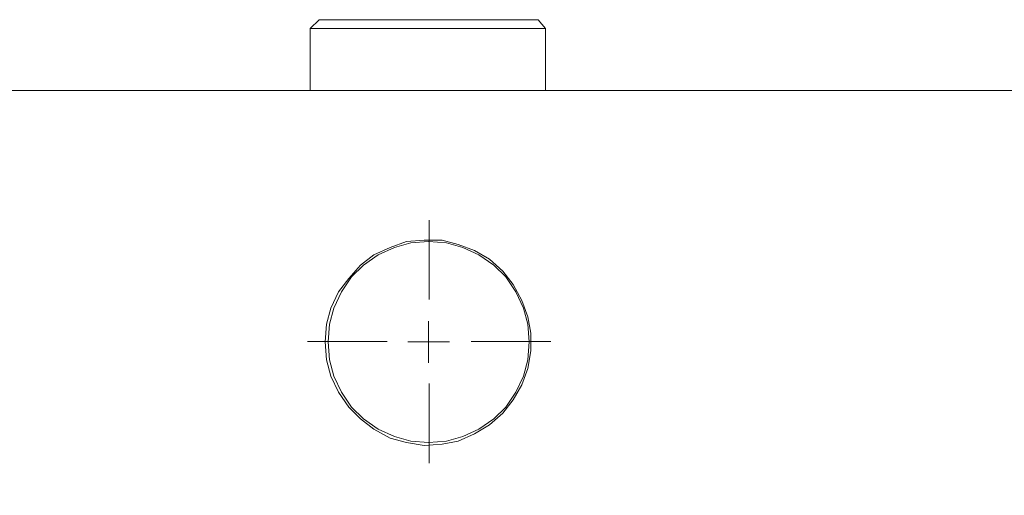
# Model space of a CAD drawing. Units: millimetres. Extents: x 201 to 837, y -1575 to -721.
# Drawn here: x 524 to 681, y -1376 to -1300 of the extents above; entities that cross this region are included whole.
import ezdxf

# ---------------------------------------------------------------- set-up
doc = ezdxf.new("R2010")
doc.units = ezdxf.units.MM
doc.layers.add('Default', color=7, linetype='Continuous', true_color=0x000000)

msp = doc.modelspace()

# ---------------------------------------------------------------- linework, layer by layer
at = {"layer": 'Default', "color": 18, "lineweight": 0, "true_color": 0x000000}
for points in [[(570.23, -1301.9), (571.64, -1300.49), (571.87, -1300.49), (572.58, -1300.49), (573.76, -1300.49), (575.4, -1300.49), (577.29, -1300.49), (579.64, -1300.49), (581.99, -1300.49), (584.81, -1300.49), (587.64, -1300.49), (590.46, -1300.49), (593.29, -1300.49), (595.87, -1300.49), (598.46, -1300.49), (600.82, -1300.49), (602.7, -1300.49), (604.34, -1300.49), (605.52, -1300.49), (606.23, -1300.49), (606.46, -1300.49), (607.64, -1301.9), (607.64, -1311.78)], [(607.64, -1301.9), (607.4, -1301.9), (606.7, -1301.9), (605.52, -1301.9), (603.87, -1301.9), (601.99, -1301.9), (599.64, -1301.9), (597.05, -1301.9), (594.23, -1301.9), (591.17, -1301.9), (588.34, -1301.9), (585.28, -1301.9), (582.46, -1301.9), (579.64, -1301.9), (577.29, -1301.9), (574.93, -1301.9), (573.29, -1301.9), (571.87, -1301.9), (570.93, -1301.9), (570.46, -1301.9), (570.23, -1301.9), (570.23, -1311.78)], [(716.58, -1311.78), (338.23, -1311.78), (337.99, -1311.78), (337.29, -1311.78), (336.11, -1311.78), (334.46, -1311.78), (332.58, -1311.78), (330.23, -1311.78), (327.64, -1311.78), (325.05, -1311.78), (322.23, -1311.78), (319.4, -1311.78), (316.82, -1311.78), (314.23, -1311.78), (311.87, -1311.78), (309.99, -1311.78), (308.35, -1311.78), (307.17, -1311.78), (306.46, -1311.78), (306.23, -1311.78), (255.41, -1311.78), (255.41, -1391.78), (312.82, -1391.78)], [(589.13, -1345.04), (589.13, -1332.37)], [(599.87, -1340.02), (599.64, -1339.78)], [(589.05, -1348.49), (589.05, -1351.78), (589.05, -1355.08)], [(582.46, -1351.71), (569.78, -1351.71)], [(585.76, -1351.78), (589.05, -1351.78), (592.34, -1351.78)], [(595.8, -1351.71), (608.47, -1351.71)], [(589.13, -1358.38), (589.13, -1371.05)]]:
    msp.add_lwpolyline(points, dxfattribs=at)
for points in [[(572.58, -1351.78), (572.81, -1348.96), (573.52, -1346.37), (574.7, -1343.78), (576.34, -1341.67), (578.23, -1339.55), (580.35, -1337.9), (582.93, -1336.72), (585.52, -1335.78), (588.34, -1335.55), (591.17, -1335.55), (593.76, -1336.25), (596.34, -1337.2), (598.7, -1338.61), (600.82, -1340.49), (602.46, -1342.61), (603.87, -1345.2), (604.82, -1347.78), (605.29, -1350.37), (605.29, -1353.2), (604.82, -1356.02), (603.87, -1358.61), (602.46, -1360.96), (600.82, -1363.08), (598.7, -1364.96), (596.34, -1366.37), (593.76, -1367.55), (591.17, -1368.02), (588.34, -1368.25), (585.52, -1367.78), (582.93, -1367.08), (580.35, -1365.67), (578.23, -1364.02), (576.34, -1362.14), (574.7, -1359.78), (573.52, -1357.2), (572.81, -1354.61)], [(573.29, -1354.61), (573.05, -1351.78), (573.29, -1348.96), (573.99, -1346.37), (575.17, -1343.78), (576.81, -1341.43), (578.7, -1339.55), (581.05, -1337.9), (583.64, -1336.72), (586.23, -1336.02), (589.05, -1335.78), (591.87, -1336.02), (594.46, -1336.72), (597.05, -1337.9), (599.4, -1339.55), (601.29, -1341.43), (602.93, -1343.78), (604.11, -1346.37), (604.82, -1348.96), (605.05, -1351.78), (604.82, -1354.61), (604.11, -1357.2), (602.93, -1359.78), (601.29, -1362.14), (599.4, -1364.02), (597.05, -1365.67), (594.46, -1366.84), (591.87, -1367.55), (589.05, -1367.78), (586.23, -1367.55), (583.64, -1366.84), (581.05, -1365.67), (578.7, -1364.02), (576.81, -1362.14), (575.17, -1359.78), (573.99, -1357.2)]]:
    msp.add_lwpolyline(points, close=True, dxfattribs=at)

doc.saveas('drawing.dxf')
